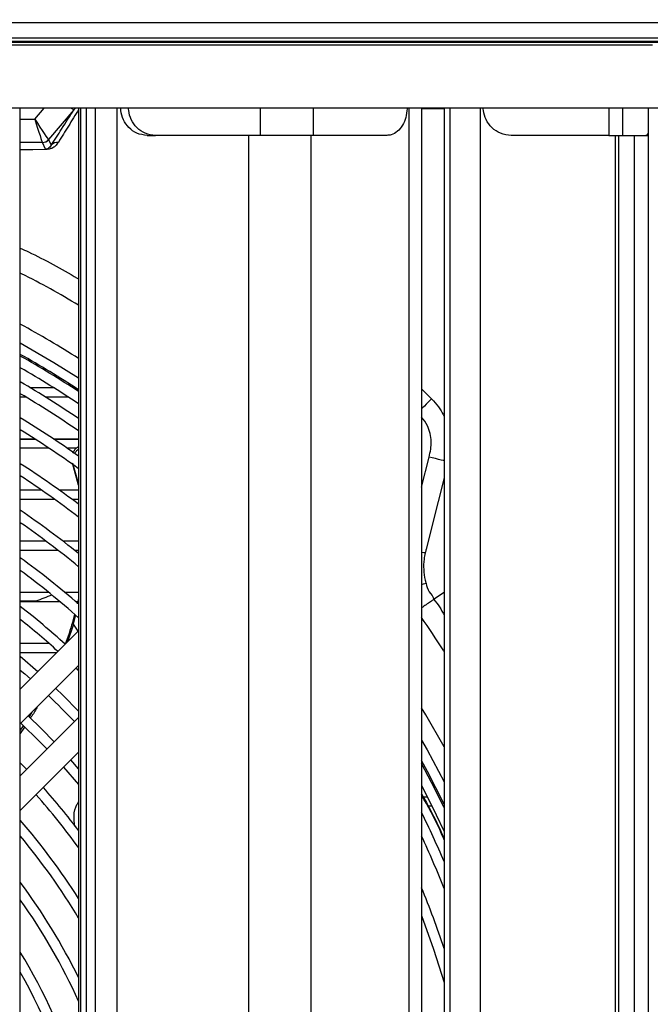
# Model space of a CAD drawing. Units: millimetres. Extents: x 21158 to 40774, y 6333 to 19764.
# Drawn here: x 22456 to 22610, y 7720 to 7961 of the extents above; entities that cross this region are included whole.
import ezdxf

# ---------------------------------------------------------------- set-up
doc = ezdxf.new("R2010")
doc.units = ezdxf.units.MM
doc.layers.add('0-OPISY', color=8, linetype='Continuous')
doc.styles.get("Standard").update_dxf_attribs({"font": 'arial.ttf'})
doc.dimstyles.new('ISO-25', dxfattribs={"dimtxt": 2.5, "dimasz": 2.5, "dimexe": 1.25, "dimexo": 0.625, "dimtad": 1, "dimtxsty": 'Standard', "dimcen": 2.5, "dimadec": 0, "dimazin": 0, "dimtfac": 1, "dimtmove": 0, "dimatfit": 3, "dimfxl": 1, "dimarcsym": 0})

# ---------------------------------------------------------------- blocks, each defined once
blk = doc.blocks.new('*D45')
at = {"layer": '0-OPISY', "color": 0, "lineweight": -2}
for p, q in [((21956.02, 7955.56), (21956.02, 8075.22)), ((22670.82, 7955.56), (22670.82, 8075.22)), ((21986.02, 8073.97), (22640.82, 8073.97))]:
    blk.add_line(p, q, dxfattribs=at)
at = {"layer": '0-OPISY', "color": 0}
for points in [[(21986.02, 8078.97), (21986.02, 8068.97), (21956.02, 8073.97)], [(22640.82, 8068.97), (22640.82, 8078.97), (22670.82, 8073.97)]]:
    blk.add_solid(points, dxfattribs=at)
at = {"layer": 'Defpoints', "color": 0}
for p in [(22670.82, 8073.97), (21956.02, 7954.94), (22670.82, 7954.94)]:
    blk.add_point(p, dxfattribs=at)
at = {"layer": '0-OPISY', "color": 0, "insert": (22313.42, 8099.28), "char_height": 30, "attachment_point": 5}
blk.add_mtext('715', dxfattribs=at)

msp = doc.modelspace()

# ---------------------------------------------------------------- linework, layer by layer
for p, q in [((22658.424, 7959.733), (21968.424, 7959.733)), ((22658.424, 7956.036), (21968.424, 7956.036)), ((22652.424, 7955.236), (21974.424, 7955.236)), ((22651.424, 7954.936), (22322.004, 7954.936)), ((22610.924, 7954.336), (22322.004, 7954.336)), ((22669.824, 7938.936), (22320.935, 7938.936)), ((22456.356, 7377.936), (22456.356, 7938.936)), ((22459.897, 7936.238), (22462.18, 7938.936)), ((22469.461, 7938.529), (22463.277, 7931.22)), ((22470.622, 7938.936), (22470.622, 7377.936)), ((22471.058, 7938.936), (22471.058, 7377.936)), ((22472.511, 7377.936), (22472.511, 7938.936)), ((22474.632, 7938.936), (22474.632, 7377.936)), ((22479.952, 7938.936), (22479.952, 7377.936)), ((22515.012, 7938.936), (22515.012, 7932.246)), ((22528, 7938.936), (22528, 7932.246)), ((22551.475, 7377.936), (22551.475, 7938.936)), ((22554.478, 7938.936), (22554.478, 7377.936)), ((22560.003, 7938.762), (22554.478, 7938.765)), ((22560.003, 7938.936), (22560.003, 7377.936)), ((22561.363, 7938.936), (22561.363, 7377.936)), ((22568.829, 7938.936), (22568.829, 7377.936)), ((22600.286, 7938.936), (22600.286, 7932.246)), ((22603.591, 7938.936), (22603.591, 7932.246)), ((22609.924, 7938.936), (22609.924, 7377.936)), ((22456.356, 7936.238), (22459.897, 7936.238)), ((22461.75, 7930.514), (22456.356, 7930.514)), ((22462.511, 7928.874), (22461.752, 7930.513)), ((22463.277, 7931.22), (22463.905, 7929.865)), ((22487.359, 7932.246), (22489.425, 7932.246)), ((22515.012, 7932.246), (22489.425, 7932.246)), ((22512.128, 7932.246), (22512.128, 7381.646)), ((22528, 7932.246), (22515.012, 7932.246)), ((22527.407, 7932.246), (22527.407, 7381.646)), ((22546.007, 7932.246), (22528, 7932.246)), ((22600.286, 7932.246), (22576.426, 7932.246)), ((22600.286, 7932.246), (22603.591, 7932.246)), ((22601.857, 7932.246), (22601.857, 7381.646)), ((22602.652, 7932.246), (22602.652, 7381.646)), ((22603.591, 7932.246), (22609.313, 7932.246)), ((22606.483, 7932.246), (22606.483, 7381.646)), ((22609.313, 7932.246), (22609.924, 7932.246)), ((22456.356, 7928.732), (22462.511, 7928.874)), ((22462.781, 7928.84), (22456.356, 7928.689)), ((22458.693, 7870.611), (22464.437, 7870.611)), ((22554.478, 7870.301), (22556.92, 7867.859)), ((22457.752, 7868.261), (22456.356, 7868.261)), ((22468.134, 7868.261), (22462.552, 7868.261)), ((22556.92, 7867.859), (22557.05, 7867.729)), ((22456.356, 7858.111), (22459.794, 7858.111)), ((22464.379, 7858.111), (22470.622, 7858.111)), ((22470.173, 7858.111), (22470.622, 7857.938)), ((22460.13, 7857.896), (22456.356, 7857.896)), ((22463.399, 7855.761), (22456.356, 7855.761)), ((22470.622, 7857.896), (22464.703, 7857.896)), ((22470.065, 7855.761), (22467.863, 7855.761)), ((22554.478, 7846.302), (22556.316, 7853.619)), ((22469.089, 7852.11), (22469.286, 7851.561)), ((22470.622, 7846.759), (22469.089, 7852.11)), ((22469.286, 7851.561), (22470.622, 7847.03)), ((22456.356, 7845.611), (22461.444, 7845.611)), ((22465.797, 7845.611), (22470.622, 7845.611)), ((22464.785, 7843.261), (22456.356, 7843.261)), ((22470.622, 7843.261), (22469.032, 7843.261)), ((22456.356, 7833.111), (22462.573, 7833.111)), ((22466.714, 7833.111), (22470.622, 7833.111)), ((22465.667, 7830.761), (22456.356, 7830.761)), ((22470.622, 7830.761), (22469.716, 7830.761)), ((22456.356, 7820.611), (22463.192, 7820.611)), ((22467.14, 7820.611), (22470.622, 7820.611)), ((22560.003, 7820.486), (22557.44, 7818.798)), ((22460.173, 7818.382), (22456.356, 7818.382)), ((22466.055, 7818.261), (22456.356, 7818.261)), ((22470.411, 7818.261), (22469.921, 7818.261)), ((22470.622, 7819.075), (22470.284, 7817.772)), ((22469.572, 7815.027), (22469.1, 7813.203)), ((22469.329, 7812.763), (22469.85, 7814.781)), ((22469.328, 7812.763), (22467.868, 7808.429)), ((22470.491, 7811.053), (22469.328, 7812.763)), ((22470.622, 7811.184), (22456.356, 7796.917)), ((22456.356, 7808.111), (22463.31, 7808.111)), ((22467.079, 7808.111), (22467.378, 7808.111)), ((22465.2, 7805.761), (22456.356, 7805.761)), ((22460.6, 7801.162), (22456.356, 7804.859)), ((22456.356, 7788.432), (22470.622, 7802.698)), ((22459.188, 7791.264), (22458.408, 7790.054)), ((22470.622, 7789.97), (22456.356, 7775.704)), ((22457.02, 7787.901), (22456.356, 7786.871)), ((22457.36, 7787.584), (22456.356, 7786.023)), ((22456.356, 7767.219), (22470.622, 7781.485)), ((22457.932, 7777.28), (22456.356, 7778.918)), ((22470.622, 7777.42), (22468.721, 7779.584)), ((22466.951, 7777.814), (22470.622, 7773.561)), ((22554.865, 7770.611), (22555.903, 7770.611)), ((22557.077, 7768.261), (22556.07, 7768.261))]:
    msp.add_line(p, q)
at = {"flags": 128}
for points in [[(22456.356, 7881.53), (22464.544, 7876.768), (22470.622, 7872.965)], [(22556.92, 7867.859), (22556.697, 7867.635), (22556.402, 7867.34), (22556.042, 7866.98), (22555.626, 7866.564), (22555.162, 7866.1), (22554.663, 7865.6), (22554.478, 7865.416)], [(22560.003, 7852.706), (22559.834, 7852.748), (22559.248, 7852.893), (22558.585, 7853.057), (22557.863, 7853.236), (22557.1, 7853.425), (22556.316, 7853.619)], [(22560.003, 7848.559), (22558.54, 7842.767), (22555.577, 7831.107), (22555.577, 7831.107), (22555.577, 7831.107)], [(22555.345, 7830.195), (22555.051, 7830.251), (22554.648, 7830.327), (22554.478, 7830.36)], [(22555.579, 7822.737), (22555.257, 7822.639), (22554.85, 7822.514), (22554.478, 7822.4)], [(22456.356, 7801.569), (22457.453, 7800.613), (22458.83, 7799.391)], [(22469.958, 7802.034), (22470.172, 7801.83), (22470.622, 7801.396)], [(22470.622, 7791.499), (22466.754, 7795.394), (22465.007, 7797.083)], [(22560.003, 7782.766), (22555.523, 7790.589), (22554.478, 7792.328)], [(22456.519, 7788.596), (22461.145, 7784.034), (22462.883, 7782.232)], [(22464.652, 7784), (22461.509, 7787.221), (22458.288, 7790.364)], [(22554.478, 7784.443), (22555.832, 7782.042), (22560.003, 7774.241)], [(22560.003, 7768.785), (22555.928, 7776.763), (22554.478, 7779.442)], [(22560.003, 7767.967), (22556.941, 7774.067), (22554.478, 7778.696)], [(22554.478, 7773.385), (22558.087, 7766.188), (22559.933, 7762.268)], [(22554.478, 7741.548), (22557.426, 7733.319), (22560.003, 7725.212)]]:
    msp.add_lwpolyline(points, dxfattribs=at)
for centre, radius, start, end in [((22470.727, 7941.193), 2.95, 229.92714, 244.57895), ((22461.749, 7932.514), 2, 270.03346, 319.72064), ((22461.751, 7932.513), 2, 270.01164, 319.7233), ((22465.412, 7928.577), 1.982, 82.94149, 139.48248), ((22462.493, 7927.64), 1.234, 76.4955, 89.14853), ((22331.224, 7656.936), 261.1, 57.73149, 61.36371), ((22331.224, 7656.936), 254.657, 56.81149, 60.56912), ((22331.224, 7656.936), 254.299, 56.75869, 60.52358), ((22331.224, 7656.936), 251.799, 56.38505, 60.20153), ((22331.224, 7656.936), 248.808, 55.92592, 59.80629), ((22331.224, 7656.936), 246.308, 55.53164, 59.46732), ((22331.224, 7656.936), 241.25, 54.70294, 58.75623), ((22331.224, 7656.936), 238.75, 54.27706, 58.39155), ((22331.224, 7656.936), 231.75, 53.02246, 57.32029), ((22331.224, 7656.936), 229.25, 52.55054, 56.91857), ((22331.224, 7656.936), 222.25, 51.15521, 55.73496), ((22331.224, 7656.936), 219.75, 50.62833, 55.28971), ((22331.224, 7656.936), 212.75, 49.05559, 53.97326), ((22331.224, 7656.936), 210.25, 48.47008, 53.47622), ((22331.224, 7656.936), 203.25, 47.9501, 52.00056), ((22331.224, 7656.936), 200.75, 47.99816, 51.44097), ((22331.224, 7656.936), 191.25, 43.65174, 46.34826), ((22331.224, 7656.936), 174.75, 37.06764, 41.55526), ((22331.224, 7656.936), 172.25, 35.97081, 41.5052), ((22331.224, 7656.936), 248.808, 23.14649, 26.1951), ((22331.224, 7656.936), 165.25, 32.48217, 40.77973), ((22331.224, 7656.936), 162.75, 31.07232, 39.74856), ((22331.224, 7656.936), 246.308, 21.74595, 24.98701), ((22331.224, 7656.936), 155.75, 26.49007, 36.54271), ((22331.224, 7656.936), 241.25, 18.5028, 22.27038), ((22331.224, 7656.936), 153.25, 24.54819, 35.26211), ((22331.224, 7656.936), 146.25, 17.60786, 31.17383), ((22331.224, 7656.936), 143.75, 14.13438, 29.48544)]:
    msp.add_arc(centre, radius, start, end)
for centre, major_axis, ratio, start_param, end_param in [((22459.897, 7936.513), (-3.382, 5.292), 0.0236254, 1.6077475, 3.1151838), ((22459.897, 7936.513), (-1.855, 6), 0.012962, 1.6126956, 3.1201318), ((22456.51, 7930.51), (5.241, 0.003), 0.0133343, 0.0061713, 0.0224236), ((22456.51, 7932.509), (6.768, -1.29), 0.0027153, 0.0159314, 0.0321837), ((22462.161, 7811.44), (22.441, 9.535), 0.294143, 1.3610043, 1.4507127), ((22523.014, 7384.095), (1331.568, 565.742), 0.294143, 1.4933147, 1.4935415), ((22523.014, 7384.095), (1331.568, 565.742), 0.294143, 1.491903, 1.4933147)]:
    msp.add_ellipse(centre, major_axis=major_axis, ratio=ratio, start_param=start_param, end_param=end_param)
for points, knots in [([(22463.905, 7929.865), (22464.765, 7931.188), (22466.718, 7934.196), (22468.476, 7936.973), (22469.461, 7938.529)], [0, 0, 0, 0, 0.4397701, 1, 1, 1, 1]), ([(22470.622, 7938.604), (22469.797, 7937.249), (22468.227, 7934.672), (22466.483, 7931.873), (22465.656, 7930.544)], [0, 0, 0, 0, 0.5255391, 1, 1, 1, 1]), ([(22469.945, 7938.936), (22469.886, 7938.906), (22469.693, 7938.805), (22469.556, 7938.642), (22469.461, 7938.529)], [0, 0, 0, 0, 0.3037313, 1, 1, 1, 1]), ([(22487.359, 7932.246), (22486.498, 7932.352), (22484.879, 7932.552), (22482.853, 7934.023), (22481.501, 7935.983), (22480.965, 7937.741), (22480.922, 7938.731), (22480.914, 7938.936)], [0, 0, 0, 0, 0.266401, 0.5012163, 0.7265564, 0.9432682, 1, 1, 1, 1]), ([(22489.425, 7932.246), (22488.566, 7932.346), (22486.913, 7932.538), (22484.817, 7934.004), (22483.417, 7936.004), (22482.88, 7937.77), (22482.839, 7938.746), (22482.831, 7938.936)], [0, 0, 0, 0, 0.262642, 0.5057114, 0.7337417, 0.9480162, 1, 1, 1, 1]), ([(22550.922, 7938.767), (22550.861, 7938.04), (22550.737, 7936.552), (22549.855, 7934.617), (22548.614, 7933.127), (22547.253, 7932.354), (22546.356, 7932.276), (22546.007, 7932.246)], [0, 0, 0, 0, 0.2025836, 0.414301, 0.6311188, 0.8562606, 1, 1, 1, 1]), ([(22576.426, 7932.246), (22575.533, 7932.346), (22573.813, 7932.538), (22571.633, 7934.004), (22570.176, 7936.004), (22569.618, 7937.77), (22569.575, 7938.746), (22569.566, 7938.936)], [0, 0, 0, 0, 0.2626425, 0.5057095, 0.7337417, 0.9480163, 1, 1, 1, 1]), ([(22609.924, 7932.88), (22609.833, 7932.692), (22609.639, 7932.294), (22609.426, 7932.263), (22609.313, 7932.246)], [0, 0, 0, 0, 0.469719, 1, 1, 1, 1]), ([(22465.656, 7930.544), (22465.417, 7930.239), (22465.098, 7929.83), (22464.543, 7929.335), (22464.09, 7929.055), (22463.46, 7928.897), (22462.932, 7928.844), (22462.796, 7928.84), (22462.781, 7928.84)], [0, 0, 0, 0, 0.4785153, 0.6398714, 0.8010648, 0.9604294, 0.9955689, 1, 1, 1, 1]), ([(22463.905, 7929.865), (22463.817, 7929.686), (22463.681, 7929.413), (22463.23, 7929.129), (22463.077, 7928.945), (22462.699, 7928.897), (22462.511, 7928.874)], [0, 0, 0, 0, 0.4843279, 0.7411952, 0.8712942, 1, 1, 1, 1]), ([(22456.356, 7904.706), (22457.02, 7904.392), (22461.763, 7902.148), (22466.525, 7899.616), (22470.506, 7897.217), (22470.622, 7897.147)], [0, 0, 0, 0, 0.1365129, 0.9747992, 1, 1, 1, 1]), ([(22470.622, 7890.741), (22466.028, 7893.437), (22461.347, 7896.184), (22456.446, 7898.498), (22456.356, 7898.54)], [0, 0, 0, 0, 0.9816198, 1, 1, 1, 1]), ([(22557.05, 7867.729), (22557.05, 7867.729), (22557.164, 7867.615), (22557.856, 7866.888), (22558.954, 7865.543), (22559.673, 7864.154), (22560.003, 7863.514)], [0, 0, 0, 0, 0.0000163, 0.0938981, 0.5827698, 1, 1, 1, 1]), ([(22556.316, 7853.619), (22556.466, 7854.25), (22556.764, 7855.508), (22556.911, 7857.468), (22556.601, 7859.407), (22555.938, 7861.502), (22555.007, 7862.715), (22554.478, 7863.403)], [0, 0, 0, 0, 0.1870941, 0.3731975, 0.5624395, 0.7517548, 1, 1, 1, 1]), ([(22469.204, 7854.611), (22469.358, 7854.906), (22469.685, 7855.533), (22470.245, 7856.069), (22470.612, 7856.2), (22470.622, 7856.204)], [0, 0, 0, 0, 0.4635907, 0.9849827, 1, 1, 1, 1]), ([(22470.622, 7855.489), (22470.442, 7855.382), (22470.019, 7855.132), (22469.766, 7854.711), (22469.621, 7854.469)], [0, 0, 0, 0, 0.4264239, 1, 1, 1, 1]), ([(22555.345, 7830.195), (22555.248, 7829.685), (22554.992, 7828.342), (22554.936, 7826.086), (22555.204, 7824.099), (22555.508, 7822.995), (22555.579, 7822.737)], [0, 0, 0, 0, 0.2069944, 0.5449902, 0.8934914, 1, 1, 1, 1]), ([(22555.577, 7831.107), (22555.577, 7831.107), (22555.577, 7830.792), (22555.461, 7830.493), (22555.345, 7830.195)], [0, 0, 0, 0, 0.000063, 1, 1, 1, 1]), ([(22555.579, 7822.737), (22555.757, 7822.039), (22556.118, 7820.624), (22557.44, 7819.535), (22557.44, 7818.798), (22557.44, 7818.798)], [0, 0, 0, 0, 0.49392, 0.9999864, 1, 1, 1, 1]), ([(22557.44, 7818.798), (22557.21, 7818.64), (22556.75, 7818.324), (22555.673, 7817.587), (22554.851, 7817.024), (22554.478, 7816.769)], [0, 0, 0, 0, 0.3537741, 0.7075506, 1, 1, 1, 1]), ([(22557.441, 7818.799), (22557.441, 7818.799), (22558.527, 7817.712), (22559.265, 7816.339), (22560.003, 7814.965)], [0, 0, 0, 0, 0.0000183, 1, 1, 1, 1]), ([(22469.1, 7813.203), (22468.553, 7811.41), (22468.003, 7809.605), (22467.291, 7807.86), (22467.286, 7807.848)], [0, 0, 0, 0, 0.9932175, 1, 1, 1, 1]), ([(22560.003, 7806.064), (22559.921, 7806.2), (22558.194, 7809.041), (22556.29, 7811.77), (22554.478, 7814.368)], [0, 0, 0, 0, 0.0477525, 1, 1, 1, 1]), ([(22460.512, 7792.588), (22460.428, 7792.42), (22459.929, 7791.42), (22459.284, 7790.504), (22458.748, 7789.741)], [0, 0, 0, 0, 0.1682308, 1, 1, 1, 1]), ([(22554.478, 7771.365), (22556.071, 7768.439), (22558.078, 7764.752), (22559.674, 7761.005), (22560.003, 7760.233)], [0, 0, 0, 0, 0.7939459, 1, 1, 1, 1]), ([(22469.705, 7763.422), (22469.583, 7764.258), (22469.327, 7766.021), (22469.792, 7768.137), (22470.474, 7769.159), (22470.622, 7769.381)], [0, 0, 0, 0, 0.4134717, 0.8723602, 1, 1, 1, 1]), ([(22560.003, 7760.057), (22559.651, 7760.89), (22558.079, 7764.607), (22556.051, 7768.258), (22554.478, 7771.09)], [0, 0, 0, 0, 0.224325, 1, 1, 1, 1])]:
    msp.add_open_spline(points, degree=3, knots=knots)

# ---------------------------------------------------------------- dimensions: what is measured, and where the dimension line sits
at = {"layer": '0-OPISY'}
dim = msp.add_linear_dim(base=(22670.824, 8073.965), p1=(21956.024, 7954.936), p2=(22670.824, 7954.936), dimstyle='ISO-25', override={"dimtxt": 30, "dimasz": 30, "dimgap": 10, "dimdec": 0, "dimdle": 0}, dxfattribs=at)
dim.commit()
dim.dimension.update_dxf_attribs({"geometry": '*D45', "text_midpoint": (22313.424, 8099.282)})

doc.saveas('drawing.dxf')
